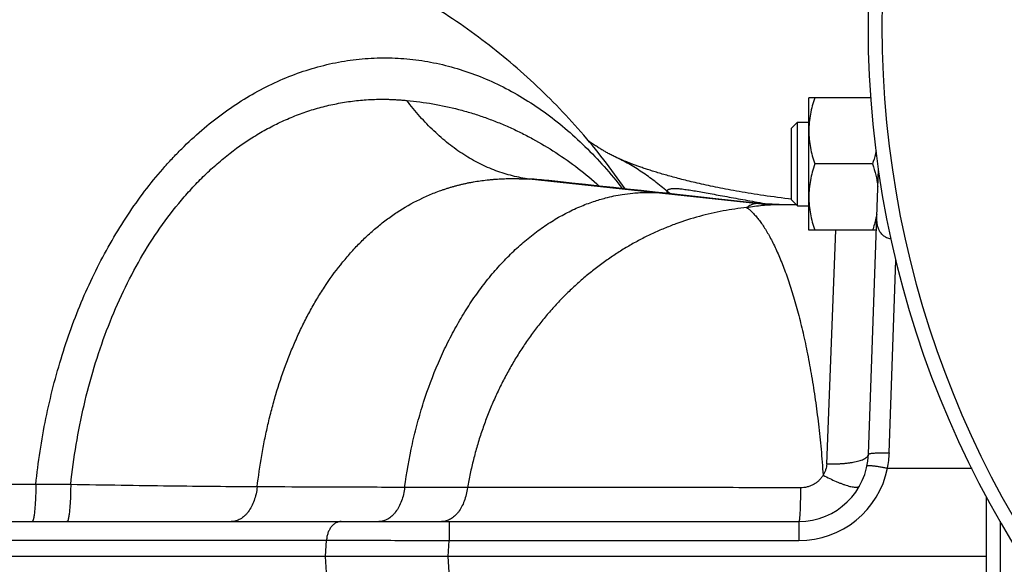
# Model space of a CAD drawing. Units: millimetres. Extents: x -1851 to 1425, y -607 to 1076.
# Drawn here: x -1738 to -1596, y 219 to 297 of the extents above; entities that cross this region are included whole.
import ezdxf

# ---------------------------------------------------------------- set-up
doc = ezdxf.new("R2010")
doc.units = ezdxf.units.MM
doc.header["$LTSCALE"] = 19.36
doc.layers.get('0').update_dxf_attribs({"linetype": 'CONTINUOUS'})

msp = doc.modelspace()

# ---------------------------------------------------------------- linework, layer by layer
at = {"color": 7, "linetype": 'CONTINUOUS'}
for p, q in [((-1624.34, 267), (-1624.34, 286)), ((-1615.47, 286), (-1624.34, 286)), ((-1626.84, 281.62), (-1625.97, 282.5)), ((-1626.84, 271.37), (-1626.84, 281.62)), ((-1625.97, 270.5), (-1625.97, 282.5)), ((-1625.97, 282.5), (-1624.34, 282.5)), ((-1651.76, 277.34), (-1651.92, 277.41)), ((-1651.61, 277.27), (-1651.76, 277.34)), ((-1651.44, 277.19), (-1651.61, 277.27)), ((-1651.26, 277.12), (-1651.44, 277.19)), ((-1651.08, 277.04), (-1651.26, 277.12)), ((-1650.88, 276.96), (-1651.08, 277.04)), ((-1615.19, 276.5), (-1623.49, 276.5)), ((-1615.78, 234.85), (-1614.35, 275.74)), ((-1626.84, 271.37), (-1625.97, 270.5)), ((-1628.6, 270.7), (-1626.17, 270.7)), ((-1625.97, 270.5), (-1624.34, 270.5)), ((-1614.65, 267), (-1624.34, 267)), ((-1598.84, 170.97), (-1598.84, 228.73)), ((-1742.24, 225.2), (-1625.77, 225.2)), ((-1596.84, 40.2), (-1596.84, 225.23)), ((-1598.84, 220.2), (-1844.84, 220.2))]:
    msp.add_line(p, q, dxfattribs=at)
at = {"color": 9, "linetype": 'CONTINUOUS'}
for p, q in [((-1631.97, 270.85), (-1664.46, 274.34)), ((-1628.73, 270.7), (-1628.6, 270.7)), ((-1621.77, 233.48), (-1620.46, 267)), ((-1612.78, 235.05), (-1611.83, 262.68)), ((-1613.03, 232.86), (-1600.91, 232.86)), ((-1673.34, 230.07), (-1682.35, 230.1)), ((-1675.97, 225.2), (-1675.97, 222.46)), ((-1625.77, 225.2), (-1625.77, 222.46)), ((-1741.5, 222.51), (-1693.58, 222.51)), ((-1693.72, 220.2), (-1693.58, 222.51)), ((-1676.11, 220.2), (-1675.97, 222.46)), ((-1675.97, 222.46), (-1625.77, 222.46)), ((-1693.58, 217.88), (-1693.72, 220.2)), ((-1675.97, 217.94), (-1676.11, 220.2))]:
    msp.add_line(p, q, dxfattribs=at)
at = {"color": 7, "linetype": 'CONTINUOUS'}
for points in [[(-1652.12, 277.51), (-1652.28, 277.58), (-1652.43, 277.66), (-1652.58, 277.73), (-1652.72, 277.81), (-1652.86, 277.88), (-1652.99, 277.95), (-1653.12, 278.01), (-1653.24, 278.08), (-1653.36, 278.15), (-1653.47, 278.21), (-1653.58, 278.27), (-1653.69, 278.34), (-1653.81, 278.41), (-1653.92, 278.47), (-1654.04, 278.54), (-1654.17, 278.62), (-1654.29, 278.7), (-1654.42, 278.78), (-1654.55, 278.86), (-1654.68, 278.94), (-1654.82, 279.03), (-1654.95, 279.11), (-1655.08, 279.2), (-1655.22, 279.29), (-1655.37, 279.39), (-1655.52, 279.49), (-1655.67, 279.59), (-1655.83, 279.7), (-1655.9, 279.75)], [(-1651.92, 277.41), (-1652.06, 277.48), (-1652.12, 277.51)], [(-1626.84, 271.44), (-1627.27, 271.5), (-1627.8, 271.56), (-1628.32, 271.63), (-1628.83, 271.7), (-1629.33, 271.77), (-1629.82, 271.83), (-1630.31, 271.9), (-1630.79, 271.97), (-1631.26, 272.04), (-1631.72, 272.12), (-1632.17, 272.19), (-1632.62, 272.26), (-1633.06, 272.33), (-1633.49, 272.4), (-1633.91, 272.47), (-1634.33, 272.54), (-1634.73, 272.62), (-1635.13, 272.69), (-1635.53, 272.76), (-1635.91, 272.83), (-1636.29, 272.9), (-1636.66, 272.98), (-1637.03, 273.05), (-1637.39, 273.12), (-1637.74, 273.19), (-1638.09, 273.26), (-1638.43, 273.33), (-1638.76, 273.4), (-1639.09, 273.47), (-1639.41, 273.54), (-1639.73, 273.61), (-1640.04, 273.68), (-1640.34, 273.75), (-1640.64, 273.82), (-1640.94, 273.89), (-1641.22, 273.96), (-1641.51, 274.03), (-1641.78, 274.09), (-1642.05, 274.16), (-1642.32, 274.23), (-1642.58, 274.29), (-1642.84, 274.36), (-1643.09, 274.43), (-1643.34, 274.49), (-1643.59, 274.56), (-1643.83, 274.62), (-1644.06, 274.68), (-1644.29, 274.75), (-1644.52, 274.81), (-1644.74, 274.87), (-1644.96, 274.93), (-1645.17, 275), (-1645.38, 275.06), (-1645.59, 275.12), (-1645.79, 275.18), (-1645.99, 275.24), (-1646.19, 275.3), (-1646.38, 275.36), (-1646.57, 275.42), (-1646.76, 275.47), (-1646.94, 275.53), (-1647.12, 275.59), (-1647.29, 275.65), (-1647.47, 275.7), (-1647.64, 275.76), (-1647.8, 275.81), (-1647.96, 275.87), (-1648.12, 275.92), (-1648.28, 275.97), (-1648.43, 276.03), (-1648.57, 276.08), (-1648.72, 276.13), (-1648.86, 276.18), (-1649, 276.23), (-1649.14, 276.28), (-1649.27, 276.33), (-1649.4, 276.38), (-1649.53, 276.42), (-1649.65, 276.47), (-1649.78, 276.52), (-1649.9, 276.56), (-1650.02, 276.61), (-1650.13, 276.65), (-1650.25, 276.7), (-1650.36, 276.74), (-1650.47, 276.79), (-1650.58, 276.83), (-1650.68, 276.87), (-1650.78, 276.92), (-1650.88, 276.96)], [(-1644.42, 272.25), (-1646.4, 272.47), (-1648.4, 272.68), (-1650.4, 272.9), (-1652.39, 273.12), (-1654.38, 273.33), (-1656.37, 273.55), (-1658.36, 273.76), (-1660.34, 273.98), (-1661.64, 274.12)], [(-1631.52, 270.85), (-1637.66, 271.52), (-1639.37, 271.7), (-1641.09, 271.89), (-1642.81, 272.08), (-1644.42, 272.25)], [(-1628.6, 270.7), (-1628.93, 270.7), (-1629.26, 270.7), (-1629.59, 270.71), (-1629.92, 270.73), (-1630.25, 270.75), (-1630.58, 270.77), (-1630.91, 270.79), (-1631.24, 270.82), (-1631.52, 270.85)]]:
    msp.add_lwpolyline(points, dxfattribs=at)
for centre, radius, start, end in [((-1473.34, 296.2), 142.5, 93.4358, 266.5642), ((-1473.34, 296.2), 140.5, 93.4358, 266.5642), ((-1629.05, 272.05), 14.73, 349.2245, 349.4454), ((-1625.77, 235.2), 10, 270, 358)]:
    msp.add_arc(centre, radius, start, end, dxfattribs=at)
at = {"color": 9, "linetype": 'CONTINUOUS'}
for centre, radius, start, end in [((-1666.93, 225.31), 49.09, 83.8124, 87.1127), ((-1647.44, 244.36), 28.06, 83.8116, 87.6854), ((-1648.45, 266.54), 7.09, 53.258, 57.7253), ((-1631.74, 268.89), 1.98, 83.7869, 96.8882), ((-1628.68, 305.73), 35.03, 264.6068, 269.9212), ((-1626.31, 235.51), 13.54, 348.7027, 358.0428), ((-1625.77, 235.46), 13, 270, 348.4686), ((-1617.26, 230.42), 0.246, 329.8379, 330.7082)]:
    msp.add_arc(centre, radius, start, end, dxfattribs=at)
at = {"color": 7, "linetype": 'CONTINUOUS'}
for points, knots in [([(-1650.71, 272.93), (-1651.69, 274.35), (-1653.73, 277.14), (-1657.03, 281.14), (-1660.54, 284.95), (-1664.25, 288.55), (-1668.17, 291.95), (-1672.26, 295.13), (-1676.52, 298.07), (-1680.94, 300.78), (-1685.5, 303.24), (-1690.18, 305.45), (-1694.98, 307.4), (-1699.88, 309.08), (-1704.86, 310.5), (-1709.91, 311.64), (-1715.02, 312.51), (-1720.16, 313.1), (-1725.33, 313.42), (-1730.51, 313.45), (-1735.68, 313.21), (-1740.84, 312.69), (-1745.95, 311.89), (-1751.02, 310.81), (-1756.02, 309.46), (-1760.94, 307.85), (-1765.77, 305.96), (-1770.48, 303.82), (-1775.07, 301.42), (-1779.53, 298.78), (-1783.83, 295.89), (-1787.97, 292.77), (-1791.92, 289.43), (-1794.44, 287.06), (-1795.66, 285.84)], [0, 0, 0, 0, 0.031257, 0.062513, 0.093769, 0.125025, 0.15628, 0.187534, 0.218787, 0.250039, 0.28129, 0.31254, 0.343789, 0.375037, 0.406283, 0.437529, 0.468775, 0.500019, 0.531264, 0.562508, 0.593753, 0.624997, 0.656243, 0.687489, 0.718735, 0.749982, 0.781231, 0.812481, 0.843731, 0.874983, 0.906236, 0.93749, 0.968744, 1, 1, 1, 1]), ([(-1623.49, 286), (-1623.62, 285.61), (-1623.86, 284.84), (-1624.13, 283.65), (-1624.3, 282.45), (-1624.34, 281.65), (-1624.34, 281.25)], [0, 0, 0, 0, 0.251424, 0.501758, 0.751157, 1, 1, 1, 1]), ([(-1624.34, 281.25), (-1624.34, 280.84), (-1624.3, 280.04), (-1624.13, 278.84), (-1623.86, 277.66), (-1623.62, 276.88), (-1623.49, 276.5)], [0, 0, 0, 0, 0.248843, 0.498242, 0.748576, 1, 1, 1, 1]), ([(-1614.67, 278.38), (-1614.7, 278.22), (-1614.85, 277.59), (-1615.04, 276.96), (-1615.19, 276.5)], [0, 0, 0, 0, 0.249392, 1, 1, 1, 1]), ([(-1623.49, 276.5), (-1623.62, 276.11), (-1623.86, 275.34), (-1624.13, 274.15), (-1624.3, 272.95), (-1624.34, 272.15), (-1624.34, 271.75)], [0, 0, 0, 0, 0.251424, 0.501758, 0.751157, 1, 1, 1, 1]), ([(-1615.19, 276.5), (-1615.01, 275.97), (-1614.78, 275.17), (-1614.55, 274.08), (-1614.47, 273.53), (-1614.43, 273.25)], [0, 0, 0, 0, 0.501352, 0.75099, 1, 1, 1, 1]), ([(-1624.34, 271.75), (-1624.34, 271.34), (-1624.3, 270.54), (-1624.13, 269.34), (-1623.86, 268.16), (-1623.62, 267.38), (-1623.49, 267)], [0, 0, 0, 0, 0.248843, 0.498242, 0.748576, 1, 1, 1, 1]), ([(-1614.58, 269.3), (-1614.62, 269.1), (-1614.78, 268.33), (-1615, 267.56), (-1615.19, 267)], [0, 0, 0, 0, 0.249285, 1, 1, 1, 1]), ([(-1612.51, 265.69), (-1612.63, 265.72), (-1612.85, 265.78), (-1613.17, 265.91), (-1613.44, 266.06), (-1613.68, 266.24), (-1613.88, 266.44), (-1614.05, 266.65), (-1614.19, 266.88), (-1614.34, 267.2), (-1614.47, 267.62), (-1614.55, 268.16), (-1614.58, 268.72), (-1614.58, 269.1), (-1614.57, 269.29)], [0, 0, 0, 0, 0.07883, 0.152519, 0.22115, 0.285431, 0.346372, 0.405032, 0.462375, 0.519192, 0.633416, 0.750899, 0.87296, 1, 1, 1, 1])]:
    msp.add_open_spline(points, degree=3, knots=knots, dxfattribs=at)
at = {"color": 9, "linetype": 'CONTINUOUS'}
for points, knots in [([(-1735.29, 230.53), (-1734.96, 233.7), (-1734.24, 238.42), (-1732.83, 244.58), (-1731.55, 249.08), (-1730.07, 253.44), (-1728.38, 257.65), (-1726.49, 261.68), (-1724.41, 265.53), (-1722.15, 269.17), (-1719.73, 272.59), (-1717.56, 275.26), (-1715.75, 277.26), (-1713.92, 279.15), (-1711.54, 281.35), (-1708.56, 283.73), (-1705.46, 285.82), (-1702.27, 287.6), (-1699.01, 289.08), (-1695.67, 290.24), (-1692.29, 291.08), (-1688.88, 291.59), (-1685.45, 291.78), (-1682.01, 291.63), (-1678.6, 291.16), (-1675.21, 290.36), (-1671.87, 289.23), (-1668.59, 287.79), (-1665.39, 286.04), (-1662.29, 283.99), (-1659.29, 281.65), (-1656.41, 279.02), (-1653.66, 276.13), (-1651.94, 274.05), (-1651.11, 272.98)], [0, 0, 0, 0, 0.075607, 0.112936, 0.149837, 0.186239, 0.222078, 0.257294, 0.29184, 0.325676, 0.358774, 0.391118, 0.407007, 0.422709, 0.453548, 0.483667, 0.513108, 0.541926, 0.570196, 0.598005, 0.625454, 0.652653, 0.679722, 0.706783, 0.73396, 0.761373, 0.789134, 0.817345, 0.846095, 0.875459, 0.905496, 0.936249, 0.967746, 1, 1, 1, 1]), ([(-1730.28, 230.5), (-1730.08, 232.42), (-1729.56, 236.23), (-1728.44, 241.85), (-1726.99, 247.32), (-1725.2, 252.59), (-1723.09, 257.62), (-1720.66, 262.37), (-1717.92, 266.79), (-1715.37, 270.2), (-1713.18, 272.72), (-1711.49, 274.49), (-1709.72, 276.15), (-1707.3, 278.2), (-1704.73, 280.02), (-1702.04, 281.59), (-1699.98, 282.62), (-1697.87, 283.51), (-1695.71, 284.27), (-1693.51, 284.87), (-1691.27, 285.33), (-1689.38, 285.59), (-1687.85, 285.72), (-1686.7, 285.77), (-1685.73, 285.79), (-1684.96, 285.78), (-1684.47, 285.77), (-1684.08, 285.75), (-1683.79, 285.74), (-1683.5, 285.72), (-1683.11, 285.7), (-1682.62, 285.66), (-1682.24, 285.63), (-1682.04, 285.61)], [0, 0, 0, 0, 0.071291, 0.141866, 0.211489, 0.279946, 0.347048, 0.412648, 0.476641, 0.538984, 0.56955, 0.59972, 0.629509, 0.65894, 0.716823, 0.745374, 0.773717, 0.801905, 0.829995, 0.858046, 0.886123, 0.914295, 0.92844, 0.942635, 0.956888, 0.96404, 0.971211, 0.974804, 0.978402, 0.982003, 0.985604, 0.992803, 1, 1, 1, 1]), ([(-1664.46, 274.34), (-1664.86, 274.39), (-1665.67, 274.52), (-1666.88, 274.78), (-1668.08, 275.12), (-1669.67, 275.66), (-1671.63, 276.52), (-1673.9, 277.82), (-1676.1, 279.39), (-1677.84, 280.91), (-1679.18, 282.24), (-1680.51, 283.67), (-1681.44, 284.82), (-1682.04, 285.61)], [0, 0, 0, 0, 0.057179, 0.114645, 0.17251, 0.23088, 0.349494, 0.471263, 0.596794, 0.726556, 0.793148, 0.860912, 1, 1, 1, 1]), ([(-1682.04, 285.61), (-1680.79, 285.5), (-1678.29, 285.17), (-1675.21, 284.51), (-1673.08, 283.91), (-1671.88, 283.53), (-1670.98, 283.23), (-1670.09, 282.9), (-1668.9, 282.45), (-1667.43, 281.83), (-1665.69, 281.02), (-1663.41, 279.83), (-1660.62, 278.17), (-1657.42, 275.9), (-1655.39, 274.22), (-1654.41, 273.33)], [0, 0, 0, 0, 0.122724, 0.245495, 0.307017, 0.337829, 0.368685, 0.399578, 0.430525, 0.492581, 0.554887, 0.617476, 0.743583, 0.87108, 1, 1, 1, 1]), ([(-1644.66, 272.54), (-1645.25, 273.05), (-1646.43, 274.02), (-1648.27, 275.35), (-1650.16, 276.51), (-1651.47, 277.19), (-1652.12, 277.51)], [0, 0, 0, 0, 0.257823, 0.510131, 0.757358, 1, 1, 1, 1]), ([(-1703.52, 230.17), (-1703.34, 231.68), (-1703.02, 233.93), (-1702.46, 236.91), (-1701.98, 239.11), (-1701.45, 241.28), (-1700.65, 244.11), (-1699.74, 246.88), (-1698.69, 249.57), (-1697.85, 251.53), (-1696.96, 253.44), (-1696, 255.29), (-1694.98, 257.08), (-1693.54, 259.37), (-1691.98, 261.54), (-1690.29, 263.57), (-1689.19, 264.76), (-1688.27, 265.67), (-1687.34, 266.55), (-1686.14, 267.6), (-1684.64, 268.76), (-1682.56, 270.18), (-1680.35, 271.4), (-1678.32, 272.27), (-1677.29, 272.66), (-1676.69, 272.86), (-1676.23, 273.01), (-1675.77, 273.15), (-1675.31, 273.29), (-1674.85, 273.41), (-1674.38, 273.53), (-1673.91, 273.64), (-1673.44, 273.75), (-1672.96, 273.84), (-1672.32, 273.96), (-1671.51, 274.09), (-1670.69, 274.19), (-1670.03, 274.26), (-1669.37, 274.32), (-1668.7, 274.36), (-1668.02, 274.39), (-1667.51, 274.4), (-1667.08, 274.41), (-1666.74, 274.41), (-1666.52, 274.4), (-1666.35, 274.4), (-1666.22, 274.4), (-1666.09, 274.4), (-1665.96, 274.39), (-1665.83, 274.39), (-1665.71, 274.39), (-1665.58, 274.39), (-1665.33, 274.38), (-1664.96, 274.37), (-1664.62, 274.35), (-1664.46, 274.34)], [0, 0, 0, 0, 0.06969, 0.104265, 0.138622, 0.172733, 0.206574, 0.273351, 0.306256, 0.338813, 0.371011, 0.402842, 0.434299, 0.465383, 0.526442, 0.55646, 0.586162, 0.600907, 0.615585, 0.64476, 0.673744, 0.702589, 0.760126, 0.789008, 0.80351, 0.81078, 0.818063, 0.825367, 0.83268, 0.840017, 0.847375, 0.854751, 0.862157, 0.869582, 0.877038, 0.89203, 0.907142, 0.914752, 0.922401, 0.937804, 0.945563, 0.953373, 0.961229, 0.965182, 0.969139, 0.971134, 0.973119, 0.975095, 0.977033, 0.978938, 0.980857, 0.982774, 0.984684, 0.992338, 1, 1, 1, 1]), ([(-1644.66, 272.54), (-1644.66, 272.58), (-1644.64, 272.65), (-1644.6, 272.72), (-1644.55, 272.79), (-1644.48, 272.84), (-1644.4, 272.88), (-1644.3, 272.92), (-1644.15, 272.96), (-1643.95, 272.98), (-1643.71, 273), (-1643.5, 272.99), (-1643.32, 272.98), (-1643.11, 272.97), (-1642.84, 272.95), (-1642.49, 272.91), (-1642.11, 272.86), (-1641.71, 272.8), (-1641.12, 272.71), (-1640.32, 272.58), (-1639.3, 272.4), (-1638.19, 272.2), (-1637.02, 271.98), (-1635.77, 271.75), (-1634.47, 271.51), (-1633.12, 271.27), (-1631.73, 271.01), (-1630.8, 270.84), (-1630.32, 270.75)], [0, 0, 0, 0, 0.008664, 0.012813, 0.016988, 0.025829, 0.030696, 0.035944, 0.047742, 0.061468, 0.077228, 0.095058, 0.10475, 0.114955, 0.136884, 0.160798, 0.186646, 0.214369, 0.243899, 0.308102, 0.37868, 0.455041, 0.536581, 0.622687, 0.712734, 0.806078, 0.902061, 1, 1, 1, 1]), ([(-1682.35, 230.1), (-1682.07, 232.19), (-1681.52, 235.3), (-1680.52, 239.36), (-1679.37, 243.27), (-1677.97, 247.03), (-1676.32, 250.61), (-1674.99, 253.15), (-1673.56, 255.56), (-1672.04, 257.84), (-1670.42, 259.98), (-1668.73, 261.96), (-1666.95, 263.79), (-1665.12, 265.45), (-1663.22, 266.95), (-1661.27, 268.27), (-1659.27, 269.42), (-1657.26, 270.37), (-1655.34, 271.1), (-1653.31, 271.71), (-1651.42, 272.11), (-1649.76, 272.31), (-1648.64, 272.39), (-1647.91, 272.41), (-1647.4, 272.42), (-1646.91, 272.41), (-1646.55, 272.4), (-1646.31, 272.39)], [0, 0, 0, 0, 0.104435, 0.155851, 0.206589, 0.30569, 0.353923, 0.401173, 0.447399, 0.492559, 0.536635, 0.579621, 0.621509, 0.662321, 0.702077, 0.740845, 0.778617, 0.815693, 0.850757, 0.880129, 0.92049, 0.945988, 0.962665, 0.975897, 0.982184, 0.987916, 1, 1, 1, 1]), ([(-1644.64, 272.28), (-1644.64, 272.3), (-1644.65, 272.35), (-1644.67, 272.43), (-1644.67, 272.5), (-1644.66, 272.54)], [0, 0, 0, 0, 0.276514, 0.534318, 1, 1, 1, 1]), ([(-1633.26, 270.24), (-1633.82, 270.18), (-1634.95, 270.05), (-1636.65, 269.77), (-1638.35, 269.42), (-1640.62, 268.85), (-1642.88, 268.13), (-1645.1, 267.26), (-1646.75, 266.53), (-1648.39, 265.73), (-1649.99, 264.85), (-1651.57, 263.9), (-1653.12, 262.87), (-1654.63, 261.77), (-1655.86, 260.8), (-1656.82, 259.99), (-1657.77, 259.15), (-1658.94, 258.06), (-1660.28, 256.69), (-1661.58, 255.26), (-1662.61, 254.02), (-1663.41, 253), (-1664.2, 251.95), (-1664.95, 250.88), (-1665.68, 249.78), (-1666.21, 248.95), (-1666.72, 248.1), (-1667.22, 247.23), (-1667.71, 246.36), (-1668.33, 245.18), (-1669.07, 243.67), (-1669.75, 242.14), (-1670.27, 240.89), (-1670.76, 239.63), (-1671.33, 238.03), (-1671.94, 236.07), (-1672.49, 234.1), (-1672.96, 232.09), (-1673.22, 230.74), (-1673.34, 230.07)], [0, 0, 0, 0, 0.027844, 0.056032, 0.084518, 0.113268, 0.171474, 0.200912, 0.230564, 0.260419, 0.290478, 0.320741, 0.351201, 0.381868, 0.412735, 0.428244, 0.443806, 0.47508, 0.506554, 0.53823, 0.570106, 0.586117, 0.602178, 0.634443, 0.650647, 0.666896, 0.683192, 0.699532, 0.715917, 0.732344, 0.765321, 0.798458, 0.815083, 0.831744, 0.865168, 0.898718, 0.932382, 0.966147, 1, 1, 1, 1]), ([(-1633.26, 270.24), (-1633.16, 270.32), (-1632.96, 270.48), (-1632.69, 270.63), (-1632.5, 270.72), (-1632.39, 270.76), (-1632.31, 270.78), (-1632.22, 270.81), (-1632.11, 270.83), (-1632.03, 270.84), (-1631.97, 270.85)], [0, 0, 0, 0, 0.271112, 0.524466, 0.645939, 0.705644, 0.764769, 0.82415, 0.883165, 1, 1, 1, 1]), ([(-1633.26, 270.24), (-1632.88, 270.31), (-1632.12, 270.44), (-1630.98, 270.58), (-1629.85, 270.67), (-1629.1, 270.69), (-1628.73, 270.7)], [0, 0, 0, 0, 0.254109, 0.505274, 0.753531, 1, 1, 1, 1]), ([(-1633.26, 270.24), (-1633.19, 270.2), (-1633.06, 270.1), (-1632.8, 269.89), (-1632.46, 269.58), (-1632.05, 269.15), (-1631.63, 268.66), (-1631.2, 268.1), (-1630.78, 267.47), (-1630.35, 266.77), (-1629.92, 266.01), (-1629.49, 265.19), (-1629.06, 264.3), (-1628.64, 263.36), (-1628.22, 262.35), (-1627.8, 261.28), (-1627.25, 259.75), (-1626.59, 257.69), (-1625.84, 255.05), (-1625.14, 252.22), (-1624.5, 249.19), (-1623.91, 245.99), (-1623.39, 242.64), (-1622.94, 239.14), (-1622.56, 235.54), (-1622.37, 233.09), (-1622.28, 231.85)], [0, 0, 0, 0, 0.005746, 0.011832, 0.025033, 0.039606, 0.055559, 0.072895, 0.091613, 0.11171, 0.133183, 0.156021, 0.180214, 0.205747, 0.232605, 0.260767, 0.290212, 0.352849, 0.420294, 0.492283, 0.568512, 0.648641, 0.732288, 0.819036, 0.908434, 1, 1, 1, 1]), ([(-1621.77, 233.48), (-1621.38, 233.47), (-1620.81, 233.46), (-1620.05, 233.49), (-1619.5, 233.52), (-1618.97, 233.57), (-1618.47, 233.63), (-1618, 233.7), (-1617.56, 233.79), (-1617.17, 233.89), (-1616.82, 234), (-1616.55, 234.11), (-1616.37, 234.19), (-1616.25, 234.26), (-1616.14, 234.33), (-1616.05, 234.4), (-1615.97, 234.47), (-1615.9, 234.54), (-1615.85, 234.62), (-1615.81, 234.69), (-1615.78, 234.77), (-1615.78, 234.82), (-1615.78, 234.85)], [0, 0, 0, 0, 0.181353, 0.269916, 0.356022, 0.438923, 0.517911, 0.592327, 0.661574, 0.725131, 0.782574, 0.833599, 0.856661, 0.878086, 0.897896, 0.916135, 0.932881, 0.948244, 0.962387, 0.975529, 0.987953, 1, 1, 1, 1]), ([(-1615.78, 234.85), (-1615.78, 234.85), (-1615.77, 234.86), (-1615.76, 234.88), (-1615.74, 234.89), (-1615.71, 234.91), (-1615.68, 234.92), (-1615.64, 234.93), (-1615.6, 234.95), (-1615.52, 234.96), (-1615.41, 234.98), (-1615.26, 235), (-1615.08, 235.02), (-1614.89, 235.03), (-1614.67, 235.05), (-1614.43, 235.06), (-1614.18, 235.06), (-1613.82, 235.07), (-1613.35, 235.07), (-1612.97, 235.06), (-1612.78, 235.05)], [0, 0, 0, 0, 0.005078, 0.011149, 0.018824, 0.0284, 0.040017, 0.053736, 0.069579, 0.087543, 0.129741, 0.180055, 0.238072, 0.303282, 0.375092, 0.452837, 0.53579, 0.623172, 0.807884, 1, 1, 1, 1]), ([(-1621.77, 233.48), (-1621.78, 233.34), (-1621.81, 233.05), (-1621.91, 232.63), (-1622.07, 232.23), (-1622.2, 231.98), (-1622.28, 231.85)], [0, 0, 0, 0, 0.248509, 0.497929, 0.748406, 1, 1, 1, 1]), ([(-1615.97, 233.2), (-1615.97, 233.2), (-1615.97, 233.21), (-1615.96, 233.21), (-1615.95, 233.22), (-1615.93, 233.23), (-1615.9, 233.24), (-1615.87, 233.24), (-1615.83, 233.24), (-1615.78, 233.25), (-1615.71, 233.25), (-1615.6, 233.25), (-1615.45, 233.24), (-1615.28, 233.22), (-1615.09, 233.2), (-1614.87, 233.18), (-1614.64, 233.14), (-1614.4, 233.11), (-1614.05, 233.05), (-1613.59, 232.97), (-1613.22, 232.9), (-1613.03, 232.86)], [0, 0, 0, 0, 0.004331, 0.006884, 0.009816, 0.017028, 0.026245, 0.037575, 0.051061, 0.066714, 0.08452, 0.126486, 0.176656, 0.23461, 0.299834, 0.371736, 0.449657, 0.532875, 0.620618, 0.806371, 1, 1, 1, 1]), ([(-1622.28, 231.85), (-1622.36, 231.72), (-1622.54, 231.45), (-1622.87, 231.09), (-1623.24, 230.77), (-1623.65, 230.51), (-1624.09, 230.3), (-1624.55, 230.15), (-1625.04, 230.06), (-1625.36, 230.04), (-1625.53, 230.04)], [0, 0, 0, 0, 0.123503, 0.247615, 0.372275, 0.497391, 0.622849, 0.748522, 0.874282, 1, 1, 1, 1]), ([(-1622.28, 231.85), (-1621.97, 231.69), (-1621.35, 231.37), (-1620.57, 231.02), (-1619.98, 230.77), (-1619.56, 230.61), (-1619.16, 230.46), (-1618.79, 230.35), (-1618.45, 230.25), (-1618.14, 230.18), (-1617.9, 230.14), (-1617.73, 230.12), (-1617.61, 230.12), (-1617.51, 230.12), (-1617.41, 230.12), (-1617.32, 230.14), (-1617.25, 230.16), (-1617.18, 230.18), (-1617.13, 230.21), (-1617.08, 230.25), (-1617.06, 230.28), (-1617.05, 230.3)], [0, 0, 0, 0, 0.189743, 0.369706, 0.454255, 0.534301, 0.609242, 0.67853, 0.741684, 0.798302, 0.848085, 0.87036, 0.890879, 0.909656, 0.926721, 0.942136, 0.955997, 0.968452, 0.97972, 0.990104, 1, 1, 1, 1]), ([(-1735.29, 230.53), (-1744.37, 230.53), (-1761.5, 230.53), (-1784.96, 230.53), (-1801.7, 230.53), (-1812.14, 230.53), (-1816.25, 230.53), (-1817.99, 230.53)], [0, 0, 0, 0, 0.329565, 0.621132, 0.85109, 0.936748, 1, 1, 1, 1]), ([(-1735.29, 230.53), (-1735.29, 230.17), (-1735.3, 229.48), (-1735.34, 228.62), (-1735.37, 227.98), (-1735.4, 227.53), (-1735.43, 227.12), (-1735.46, 226.74), (-1735.5, 226.39), (-1735.54, 226.09), (-1735.58, 225.86), (-1735.61, 225.7), (-1735.63, 225.59), (-1735.66, 225.5), (-1735.68, 225.42), (-1735.7, 225.36), (-1735.73, 225.3), (-1735.75, 225.25), (-1735.77, 225.23), (-1735.79, 225.21), (-1735.8, 225.2), (-1735.82, 225.2), (-1735.82, 225.2), (-1735.83, 225.2)], [0, 0, 0, 0, 0.197813, 0.385059, 0.472781, 0.555598, 0.632834, 0.703864, 0.768117, 0.825086, 0.874337, 0.895957, 0.915526, 0.933017, 0.948415, 0.96172, 0.972952, 0.982169, 0.989501, 0.992545, 0.995247, 0.997693, 1, 1, 1, 1]), ([(-1730.28, 230.5), (-1730.29, 230.14), (-1730.3, 229.45), (-1730.33, 228.6), (-1730.36, 227.96), (-1730.39, 227.52), (-1730.42, 227.11), (-1730.46, 226.73), (-1730.5, 226.38), (-1730.54, 226.08), (-1730.57, 225.85), (-1730.6, 225.69), (-1730.63, 225.59), (-1730.65, 225.5), (-1730.67, 225.42), (-1730.7, 225.35), (-1730.72, 225.3), (-1730.74, 225.25), (-1730.77, 225.23), (-1730.78, 225.21), (-1730.8, 225.2), (-1730.81, 225.2), (-1730.82, 225.2), (-1730.82, 225.2)], [0, 0, 0, 0, 0.198058, 0.385411, 0.473147, 0.555957, 0.633171, 0.704166, 0.768378, 0.825302, 0.874507, 0.896105, 0.915652, 0.933123, 0.948503, 0.961791, 0.973007, 0.98221, 0.989528, 0.992565, 0.99526, 0.997699, 1, 1, 1, 1]), ([(-1703.52, 230.17), (-1705.52, 230.18), (-1709.72, 230.21), (-1716.23, 230.28), (-1723.15, 230.38), (-1727.88, 230.46), (-1730.28, 230.5)], [0, 0, 0, 0, 0.224724, 0.469923, 0.73023, 1, 1, 1, 1]), ([(-1703.52, 230.17), (-1703.55, 229.83), (-1703.66, 229.16), (-1703.94, 228.21), (-1704.31, 227.35), (-1704.7, 226.72), (-1705.06, 226.28), (-1705.34, 226), (-1705.63, 225.76), (-1705.93, 225.56), (-1706.25, 225.4), (-1706.57, 225.28), (-1706.9, 225.21), (-1707.12, 225.2), (-1707.23, 225.2)], [0, 0, 0, 0, 0.152302, 0.299167, 0.438351, 0.568237, 0.629484, 0.688227, 0.744563, 0.798682, 0.850865, 0.901493, 0.951029, 1, 1, 1, 1]), ([(-1682.35, 230.1), (-1684.11, 230.1), (-1691.17, 230.13), (-1698.22, 230.15), (-1703.52, 230.17)], [0, 0, 0, 0, 0.250015, 1, 1, 1, 1]), ([(-1682.35, 230.1), (-1682.39, 229.76), (-1682.5, 229.1), (-1682.78, 228.17), (-1683.15, 227.32), (-1683.54, 226.7), (-1683.9, 226.27), (-1684.17, 225.99), (-1684.46, 225.75), (-1684.77, 225.55), (-1685.08, 225.39), (-1685.4, 225.28), (-1685.73, 225.21), (-1685.95, 225.2), (-1686.05, 225.2)], [0, 0, 0, 0, 0.152355, 0.299159, 0.438228, 0.568003, 0.62921, 0.687932, 0.744268, 0.798408, 0.850637, 0.901328, 0.950942, 1, 1, 1, 1]), ([(-1673.34, 230.07), (-1673.38, 229.73), (-1673.5, 229.08), (-1673.77, 228.15), (-1674.15, 227.3), (-1674.54, 226.68), (-1674.89, 226.26), (-1675.17, 225.98), (-1675.46, 225.74), (-1675.76, 225.55), (-1676.07, 225.39), (-1676.39, 225.28), (-1676.72, 225.21), (-1676.93, 225.2), (-1677.04, 225.2)], [0, 0, 0, 0, 0.152366, 0.299134, 0.438146, 0.567869, 0.62906, 0.687773, 0.744112, 0.798265, 0.850518, 0.901243, 0.950898, 1, 1, 1, 1]), ([(-1625.53, 230.04), (-1629.82, 230.05), (-1638.27, 230.07), (-1650.64, 230.08), (-1660.54, 230.08), (-1668.03, 230.08), (-1671.6, 230.07), (-1673.34, 230.07)], [0, 0, 0, 0, 0.269464, 0.530281, 0.775863, 0.890982, 1, 1, 1, 1]), ([(-1625.53, 230.04), (-1625.53, 229.71), (-1625.54, 229.07), (-1625.55, 228.29), (-1625.57, 227.7), (-1625.58, 227.29), (-1625.59, 226.92), (-1625.61, 226.57), (-1625.63, 226.26), (-1625.64, 225.99), (-1625.66, 225.79), (-1625.67, 225.64), (-1625.68, 225.55), (-1625.69, 225.47), (-1625.7, 225.4), (-1625.72, 225.34), (-1625.72, 225.29), (-1625.73, 225.27), (-1625.74, 225.25), (-1625.74, 225.23), (-1625.75, 225.22), (-1625.75, 225.21), (-1625.76, 225.2), (-1625.76, 225.2), (-1625.77, 225.2), (-1625.77, 225.2)], [0, 0, 0, 0, 0.203782, 0.394542, 0.483262, 0.566658, 0.644116, 0.715066, 0.778989, 0.835416, 0.88394, 0.905128, 0.924216, 0.941174, 0.955974, 0.968597, 0.979033, 0.983432, 0.987287, 0.990605, 0.993393, 0.995671, 0.997471, 0.998864, 1, 1, 1, 1]), ([(-1691.47, 225.2), (-1691.53, 225.2), (-1691.66, 225.19), (-1691.85, 225.15), (-1692.04, 225.09), (-1692.29, 224.97), (-1692.59, 224.76), (-1692.9, 224.43), (-1693.16, 224.02), (-1693.37, 223.56), (-1693.51, 223.05), (-1693.56, 222.69), (-1693.58, 222.51)], [0, 0, 0, 0, 0.05209, 0.104612, 0.157972, 0.212531, 0.326208, 0.447357, 0.576338, 0.712494, 0.854382, 1, 1, 1, 1]), ([(-1693.58, 222.51), (-1692.32, 222.51), (-1689.63, 222.52), (-1685.38, 222.51), (-1680.77, 222.49), (-1677.59, 222.47), (-1675.97, 222.46)], [0, 0, 0, 0, 0.214329, 0.458839, 0.724126, 1, 1, 1, 1])]:
    msp.add_open_spline(points, degree=3, knots=knots, dxfattribs=at)
msp.add_open_spline([(-1730.28, 230.5), (-1731.95, 230.51), (-1733.62, 230.52), (-1735.29, 230.53)], degree=3, dxfattribs=at)

doc.saveas('drawing.dxf')
